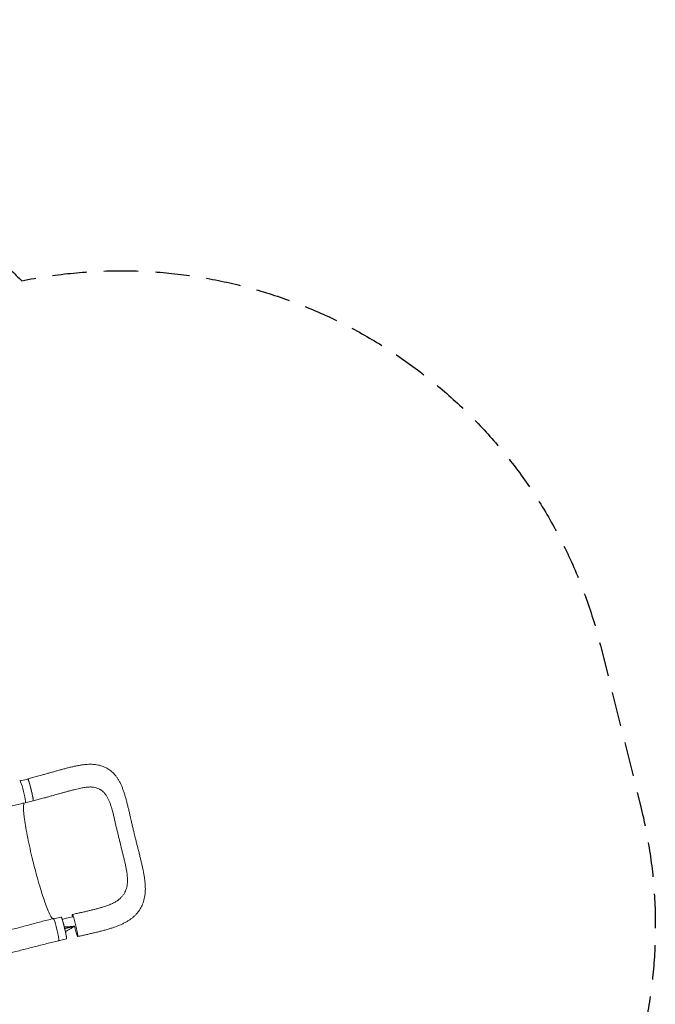
# Model space of a CAD drawing. Units: millimetres. Extents: x -5700 to 4997, y -5434 to 4850.
# Drawn here: x 2646 to 4997, y 1208 to 4850 of the extents above; entities that cross this region are included whole.
import ezdxf

# ---------------------------------------------------------------- set-up
doc = ezdxf.new("R2010")
doc.units = ezdxf.units.MM
doc.header["$LTSCALE"] = 20
doc.linetypes.add('HIDDEN', pattern=[9.525, 6.35, -3.175])
doc.layers.add('2d', color=230, linetype='Continuous')
doc.layers.add('CSA-SafetyZone', color=63, linetype='HIDDEN')

msp = doc.modelspace()

# ---------------------------------------------------------------- linework, layer by layer
at = {"layer": '2d', "lineweight": 0}
for p, q in [((2646.9, 2034), (2675.7, 2041.1)), ((2716.7, 2052.8), (2675.6, 2041.6)), ((2736.7, 1971.2), (2695.6, 1960)), ((2666.4, 1953.4), (2695.4, 1960.5)), ((2770.6, 1523.6), (2798.9, 1530.5)), ((2789.6, 1442.8), (2818.7, 1449.9))]:
    msp.add_line(p, q, dxfattribs=at)
at = {"layer": '2d', "lineweight": 0, "extrusion": (0, 0, -1)}
for centre, major_axis, ratio, start_param, end_param in [((2685.6, 2000.8), (-9.9, 40.3), 0.06478, 0, 0.054741), ((2685.6, 2000.8), (-9.9, 40.3), 0.06478, 0.054741, 3.141593), ((2655.7, 1994.3), (-10.1, 40.8), 0.10183, 0.000078, 3.141691), ((2808.8, 1490.2), (-9.9, 40.3), 0.06478, 0, 0.054741), ((2808.8, 1490.2), (-9.9, 40.3), 0.06478, 0.054741, 3.141593), ((2850.5, 1499.3), (-10, 40.8), 0.06478, -0.647793, 0.054741), ((2850.5, 1499.3), (-10, 40.8), 0.06478, 0.054741, 3.196334), ((2850.5, 1499.3), (10, -40.8), 0.06478, 0.054741, 1.52638)]:
    msp.add_ellipse(centre, major_axis=major_axis, ratio=ratio, start_param=start_param, end_param=end_param, dxfattribs=at)
at = {"layer": '2d', "lineweight": 0}
for centre, major_axis, ratio, start_param, end_param in [((2656.5, 1993.7), (9.9, -40.3), 0.06478, -0.12874, 0.399241), ((2779.3, 1483.8), (10.1, -40.8), 0.10183, -0.000206, 3.141403), ((2779.7, 1483.1), (9.9, -40.3), 0.06478, -0.115658, 0.176514)]:
    msp.add_ellipse(centre, major_axis=major_axis, ratio=ratio, start_param=start_param, end_param=end_param, dxfattribs=at)
for points, knots in [([(2716.7, 2052.8), (2720, 2053.7), (2723.2, 2054.6), (2730.9, 2056.7), (2735.5, 2058), (2744.6, 2060.5), (2749.1, 2061.8), (2758.2, 2064.4), (2762.8, 2065.6), (2772, 2068.2), (2776.6, 2069.5), (2785.9, 2072.1), (2790.5, 2073.4), (2799.7, 2075.9), (2804.2, 2077.2), (2813.2, 2079.6), (2817.7, 2080.7), (2826.6, 2083), (2831, 2084.1), (2839.9, 2086.2), (2844.4, 2087.3), (2853.4, 2089.2), (2857.9, 2090.1), (2866.8, 2091.7), (2871.2, 2092.5), (2879.8, 2093.7), (2884.1, 2094.2), (2892.7, 2095), (2896.9, 2095.3), (2905.3, 2095.6), (2909.3, 2095.6), (2917.2, 2095.3), (2921.1, 2095), (2928.5, 2094.2), (2932.1, 2093.6), (2939, 2092.2), (2942.3, 2091.4), (2948.8, 2089.5), (2951.9, 2088.5), (2957.9, 2086.1), (2960.8, 2084.9), (2966.4, 2082.1), (2969.2, 2080.5), (2974.5, 2077.3), (2977, 2075.6), (2982, 2071.9), (2984.4, 2070), (2989, 2065.8), (2991.3, 2063.7), (2995.6, 2059.1), (2997.8, 2056.7), (3001.9, 2051.7), (3003.8, 2049), (3007.7, 2043.5), (3009.6, 2040.6), (3013.2, 2034.4), (3015, 2031.2), (3018.5, 2024.4), (3020.2, 2020.9), (3023.5, 2013.4), (3025, 2009.6), (3028.1, 2001.6), (3029.6, 1997.5), (3032.4, 1988.9), (3033.8, 1984.5), (3036.5, 1975.7), (3037.8, 1971.2), (3040.2, 1962.2), (3041.4, 1957.7), (3043.8, 1948.3), (3045, 1943.5), (3047.3, 1933.8), (3048.5, 1929.1), (3050.7, 1919.6), (3051.8, 1914.9), (3053.9, 1905.9), (3054.9, 1901.6), (3055.9, 1897.3)], [0, 0, 0, 0, 10.001872, 10.001872, 24.364496, 24.364496, 38.712516, 38.712516, 53.352863, 53.352863, 68.430029, 68.430029, 83.725878, 83.725878, 99.071147, 99.071147, 114.417364, 114.417364, 130.035142, 130.035142, 146.124042, 146.124042, 162.822124, 162.822124, 179.187427, 179.187427, 195.689506, 195.689506, 212.285877, 212.285877, 228.391588, 228.391588, 243.772909, 243.772909, 258.323675, 258.323675, 272.136859, 272.136859, 285.335354, 285.335354, 298.15449, 298.15449, 310.693245, 310.693245, 323.113865, 323.113865, 335.52787, 335.52787, 348.1, 348.1, 360.953955, 360.953955, 374.228533, 374.228533, 388.075295, 388.075295, 402.658543, 402.658543, 418.079111, 418.079111, 434.08227, 434.08227, 450.498039, 450.498039, 467.283833, 467.283833, 483.6607, 483.6607, 499.742737, 499.742737, 516.51148, 516.51148, 532.597648, 532.597648, 548.005086, 548.005086, 561.851372, 561.851372, 561.851372, 561.851372]), ([(2675.7, 2041.6), (2675.5, 2041.7), (2675.4, 2041.5), (2675.3, 2041.1), (2675.3, 2041.1), (2675.3, 2041)], [0.167127511, 0.167127511, 0.167127511, 0.167127511, 0.174754174, 0.174754174, 0.17599115, 0.17599115, 0.17599115, 0.17599115]), ([(2695.4, 1960), (2695.4, 1960), (2695.5, 1960), (2695.6, 1960), (2695.6, 1960), (2695.7, 1960.1), (2695.8, 1960.3), (2695.9, 1960.7), (2695.9, 1961), (2695.9, 1961.5), (2695.9, 1961.7), (2695.9, 1962.1), (2695.9, 1962.3), (2695.8, 1963.5), (2695.7, 1964.6), (2695.4, 1966.7), (2695.3, 1967.5), (2695.1, 1968.7), (2695.1, 1969.1), (2694.9, 1970), (2694.8, 1970.4), (2694.5, 1972.7), (2694.1, 1974.6), (2693.5, 1977.9), (2693.2, 1979), (2692.8, 1981.3), (2692.5, 1982.5), (2692, 1984.9), (2691.7, 1986.2), (2691.3, 1988.1), (2691.2, 1988.7), (2690.9, 1990), (2690.7, 1990.6), (2690, 1993.9), (2689.4, 1996.5), (2688.4, 2000.5), (2688.1, 2001.9), (2687.6, 2003.9), (2687.4, 2004.5), (2687.1, 2005.9), (2686.9, 2006.5), (2686.1, 2009.8), (2685.4, 2012.4), (2684.6, 2015.5), (2684.4, 2016.2), (2684.1, 2017.4), (2683.9, 2018), (2683.4, 2019.8), (2683.1, 2021), (2682.1, 2024.4), (2681.5, 2026.5), (2680.7, 2029), (2680.6, 2029.5), (2680.3, 2030.4), (2680.1, 2030.9), (2679.7, 2032.2), (2679.1, 2033.9), (2678.6, 2035.3), (2678.3, 2036.3), (2678.1, 2036.6), (2677.9, 2037.3), (2677.8, 2037.6), (2677.2, 2039), (2676.9, 2039.8), (2676.4, 2040.8), (2676.2, 2041), (2676, 2041.3), (2675.9, 2041.4), (2675.8, 2041.5), (2675.8, 2041.5), (2675.7, 2041.6)], [0.0343937, 0.0343937, 0.0343937, 0.0343937, 0.0364677, 0.0364677, 0.0385416, 0.0385416, 0.0426896, 0.0426896, 0.0468375, 0.0468375, 0.0489115, 0.0489115, 0.0509854, 0.0509854, 0.0592813, 0.0592813, 0.0634292, 0.0634292, 0.0655032, 0.0655032, 0.0675772, 0.0675772, 0.075873, 0.075873, 0.080021, 0.080021, 0.0841689, 0.0841689, 0.0883168, 0.0883168, 0.0903908, 0.0903908, 0.0924648, 0.0924648, 0.1007606, 0.1007606, 0.1049085, 0.1049085, 0.1069825, 0.1069825, 0.1090565, 0.1090565, 0.1173523, 0.1173523, 0.1194263, 0.1194263, 0.1215003, 0.1215003, 0.1256482, 0.1256482, 0.1339441, 0.1339441, 0.136018, 0.136018, 0.138092, 0.138092, 0.1422399, 0.1463879, 0.1463879, 0.1484618, 0.1484618, 0.1505358, 0.1505358, 0.1588316, 0.1588316, 0.1629796, 0.1629796, 0.1650535, 0.1650535, 0.1671275, 0.1671275, 0.1671275, 0.1671275]), ([(2918, 2010.8), (2916.8, 2011), (2915.5, 2011.1), (2912.6, 2011.4), (2910.9, 2011.5), (2907.5, 2011.6), (2905.7, 2011.6), (2901.9, 2011.4), (2899.9, 2011.3), (2895.7, 2011), (2893.5, 2010.8), (2888.8, 2010.2), (2886.3, 2009.8), (2881.1, 2009), (2878.4, 2008.5), (2872.7, 2007.4), (2869.8, 2006.8), (2863.6, 2005.5), (2860.4, 2004.8), (2853.8, 2003.2), (2850.3, 2002.4), (2843.1, 2000.6), (2839.4, 1999.6), (2831.8, 1997.6), (2828, 1996.6), (2820.1, 1994.4), (2816, 1993.3), (2807.6, 1991), (2803.3, 1989.8), (2794.5, 1987.3), (2790, 1986.1), (2785.5, 1984.8)], [0, 0, 0, 0, 10.006343, 10.006343, 20.552283, 20.552283, 30.833735, 30.833735, 41.038188, 41.038188, 51.491168, 51.491168, 62.441698, 62.441698, 73.65614, 73.65614, 85.350944, 85.350944, 97.370884, 97.370884, 110.161504, 110.161504, 123.189928, 123.189928, 136.414117, 136.414117, 150.132488, 150.132488, 164.318201, 164.318201, 178.796269, 178.796269, 178.796269, 178.796269]), ([(3012.5, 1823.7), (3011.3, 1828.7), (3010.2, 1833.7), (3008.5, 1841.2), (3007.9, 1843.6), (3006.7, 1848.6), (3006, 1851), (3004.8, 1855.9), (3004.2, 1858.3), (3003, 1863.2), (3002.4, 1865.6), (3000.6, 1872.9), (2999.5, 1877.7), (2997.4, 1887.2), (2996.4, 1891.9), (2994.3, 1901.2), (2993.3, 1905.8), (2991, 1914.8), (2989.9, 1919.2), (2988.1, 1925.6), (2987.4, 1927.7), (2986.2, 1931.9), (2985.6, 1934), (2983.7, 1940.1), (2982.4, 1944.1), (2980.4, 1949.9), (2979.7, 1951.8), (2978.3, 1955.5), (2977.6, 1957.4), (2975.3, 1962.8), (2973.8, 1966.2), (2971.3, 1971.1), (2970.4, 1972.7), (2968.6, 1975.8), (2967.7, 1977.3), (2964.9, 1981.7), (2962.9, 1984.5), (2958.7, 1989.5), (2956.4, 1991.9), (2951.7, 1996.2), (2949.2, 1998.1), (2945.9, 2000.4), (2945.2, 2000.8), (2943.9, 2001.6), (2943.2, 2002), (2941.1, 2003.2), (2939.7, 2003.9), (2935.3, 2006), (2932.2, 2007.2), (2925.9, 2009.1), (2922.6, 2009.9), (2918.8, 2010.6), (2918.4, 2010.7), (2918, 2010.8)], [0, 0, 0, 0, 0.0153874, 0.0153874, 0.0230811, 0.0230811, 0.0307747, 0.0307747, 0.0384684, 0.0384684, 0.0461621, 0.0461621, 0.0615495, 0.0615495, 0.0769368, 0.0769368, 0.0923242, 0.0923242, 0.1077116, 0.1077116, 0.1154053, 0.1154053, 0.1230989, 0.1230989, 0.1384863, 0.1384863, 0.14618, 0.14618, 0.1538737, 0.1538737, 0.1692611, 0.1692611, 0.1769547, 0.1769547, 0.1846484, 0.1846484, 0.2000358, 0.2000358, 0.2154232, 0.2154232, 0.2308105, 0.2308105, 0.2346574, 0.2346574, 0.2385042, 0.2385042, 0.2461979, 0.2461979, 0.2615853, 0.2615853, 0.2769726, 0.2769726, 0.2788459, 0.2788459, 0.2788459, 0.2788459]), ([(2785.5, 1984.8), (2782.4, 1983.9), (2779.3, 1983), (2771.6, 1980.9), (2767, 1979.6), (2757.7, 1977), (2752.9, 1975.7), (2744.4, 1973.3), (2740.6, 1972.3), (2736.7, 1971.2)], [0, 0, 0, 0, 10.001814, 10.001814, 24.524165, 24.524165, 39.45246, 39.45246, 51.307042, 51.307042, 51.307042, 51.307042]), ([(2665.8, 1953.5), (2662.6, 1952.7), (2659.3, 1951.9), (2648.9, 1949.4), (2641.6, 1947.6), (2627, 1944), (2619.7, 1942.2), (2604.9, 1938.7), (2597.5, 1936.8), (2582.6, 1933.2), (2575, 1931.4), (2559.9, 1927.7), (2552.3, 1925.8), (2537.1, 1922), (2529.5, 1920.1), (2514.3, 1916.2), (2506.7, 1914.3), (2491.5, 1910.3), (2483.9, 1908.3), (2468.8, 1904.3), (2461.3, 1902.2), (2446.3, 1898.1), (2438.8, 1896.1), (2424, 1891.9), (2416.6, 1889.9), (2402, 1885.7), (2394.7, 1883.7), (2380.4, 1879.6), (2373.3, 1877.5), (2363.3, 1874.7), (2360.4, 1873.9), (2357.6, 1873)], [0, 0, 0, 0, 10.000309, 10.000309, 32.596664, 32.596664, 55.544571, 55.544571, 78.977336, 78.977336, 102.872177, 102.872177, 127.183015, 127.183015, 151.846005, 151.846005, 176.794656, 176.794656, 201.973212, 201.973212, 227.339083, 227.339083, 252.853134, 252.853134, 278.465249, 278.465249, 304.105403, 304.105403, 329.686545, 329.686545, 340.225754, 340.225754, 340.225754, 340.225754]), ([(2692.8, 1745.1), (2692.3, 1747.1), (2691.7, 1749.5), (2684.3, 1780.6), (2678.4, 1807.7), (2668.6, 1858.2), (2664.9, 1881), (2660.3, 1918.4), (2659.4, 1932.7), (2660.2, 1947), (2660.9, 1950.6), (2662, 1952.6)], [61.548463, 61.548463, 61.548463, 61.548463, 67.268411, 67.268411, 114.898634, 114.898634, 163.434815, 163.434815, 211.133324, 211.133324, 236.658938, 236.658938, 236.658938, 236.658938]), ([(3055.9, 1897.3), (3056.6, 1894.1), (3057.3, 1891), (3059.1, 1883), (3060.3, 1878.1), (3062.5, 1868.2), (3063.7, 1863.2), (3066, 1853.5), (3067.1, 1848.8), (3068.6, 1842.6), (3069, 1841.1), (3069.4, 1839.6)], [0, 0, 0, 0, 10.001431, 10.001431, 25.411556, 25.411556, 40.934578, 40.934578, 55.586057, 55.586057, 60.177727, 60.177727, 60.177727, 60.177727]), ([(3012.5, 1823.7), (3013.8, 1818.7), (3015, 1813.8), (3016.6, 1807.5), (3016.9, 1806.3), (3017.2, 1805.1)], [0, 0, 0, 0, 0.01538737, 0.01538737, 0.01923306, 0.01923306, 0.01923306, 0.01923306]), ([(3069.4, 1839.6), (3070.1, 1836.4), (3070.9, 1833.1), (3072.8, 1825.2), (3074, 1820.4), (3076.3, 1811.1), (3077.5, 1806.4), (3079.9, 1797.1), (3081.1, 1792.3), (3082.8, 1785.7), (3083.2, 1783.8), (3083.7, 1781.9)], [0, 0, 0, 0, 10.001731, 10.001731, 24.600632, 24.600632, 38.936225, 38.936225, 53.73379, 53.73379, 59.642136, 59.642136, 59.642136, 59.642136]), ([(3017.2, 1805.1), (3017.5, 1803.8), (3017.8, 1802.6), (3018.7, 1798.8), (3019.2, 1796.3), (3020.4, 1791.3), (3021, 1788.8), (3022.1, 1783.9), (3022.7, 1781.4), (3024.5, 1774), (3025.7, 1769.1), (3028.3, 1759.4), (3029.6, 1754.5), (3032.1, 1744.9), (3033.2, 1740.2), (3035.4, 1730.8), (3036.5, 1726.1), (3037.9, 1719.2), (3038.3, 1716.9), (3039.2, 1712.3), (3039.6, 1710.1), (3040.9, 1703.3), (3041.6, 1698.9), (3042.6, 1692.4), (3042.8, 1690.2), (3043.4, 1685.9), (3043.6, 1683.8), (3044.1, 1678.7), (3044.3, 1675.8), (3044.4, 1672.9)], [0.0192331, 0.0192331, 0.0192331, 0.0192331, 0.0230811, 0.0230811, 0.0307747, 0.0307747, 0.0384684, 0.0384684, 0.0461621, 0.0461621, 0.0615495, 0.0615495, 0.0769368, 0.0769368, 0.0923242, 0.0923242, 0.1077116, 0.1077116, 0.1154053, 0.1154053, 0.1230989, 0.1230989, 0.1384863, 0.1384863, 0.14618, 0.14618, 0.1538737, 0.1538737, 0.1647817, 0.1647817, 0.1647817, 0.1647817]), ([(3083.7, 1781.9), (3084.5, 1778.8), (3085.3, 1775.6), (3087.3, 1767.6), (3088.5, 1762.8), (3090.8, 1753.4), (3092, 1748.8), (3094.2, 1739.6), (3095.3, 1735), (3097.5, 1725.7), (3098.6, 1721), (3100.7, 1711.5), (3101.7, 1706.8), (3103.6, 1697.3), (3104.5, 1692.6), (3106.1, 1683.5), (3106.8, 1678.9), (3108.1, 1669.9), (3108.6, 1665.4), (3109.6, 1656.4), (3109.9, 1651.9), (3110.4, 1643.1), (3110.5, 1638.8), (3110.5, 1630.3), (3110.3, 1626.1), (3109.7, 1617.9), (3109.3, 1613.9), (3108.2, 1606.2), (3107.5, 1602.5), (3105.9, 1595.3), (3105, 1591.8), (3102.9, 1585), (3101.7, 1581.7), (3099.2, 1575.3), (3097.8, 1572.2), (3094.8, 1566.3), (3093.2, 1563.4), (3089.7, 1557.7), (3087.9, 1555), (3084, 1549.6), (3081.9, 1547), (3077.6, 1542), (3075.3, 1539.6), (3070.5, 1534.8), (3068, 1532.5), (3062.7, 1528), (3060, 1525.8), (3054.2, 1521.6), (3051.2, 1519.5), (3044.8, 1515.4), (3041.5, 1513.5), (3034.5, 1509.6), (3030.9, 1507.8), (3023.4, 1504.1), (3019.5, 1502.4), (3011.3, 1499), (3007.2, 1497.3), (2998.6, 1494.1), (2994.2, 1492.6), (2985.3, 1489.6), (2980.7, 1488.1), (2971.3, 1485.3), (2966.6, 1483.9), (2957, 1481.3), (2952.2, 1480), (2942.7, 1477.5), (2937.9, 1476.3), (2928.4, 1473.9), (2923.6, 1472.8), (2914, 1470.5), (2909.1, 1469.4), (2899.4, 1467.1), (2894.5, 1466), (2884.6, 1463.8), (2879.7, 1462.7), (2870.1, 1460.6), (2865.3, 1459.5), (2860.5, 1458.5)], [0, 0, 0, 0, 10.001519, 10.001519, 25.12628, 25.12628, 40.052064, 40.052064, 55.075871, 55.075871, 70.659287, 70.659287, 86.704669, 86.704669, 102.797465, 102.797465, 118.650687, 118.650687, 134.756361, 134.756361, 151.094981, 151.094981, 167.060895, 167.060895, 182.875716, 182.875716, 198.101734, 198.101734, 212.646124, 212.646124, 226.600221, 226.600221, 240.076321, 240.076321, 253.206854, 253.206854, 266.104429, 266.104429, 278.940647, 278.940647, 291.790227, 291.790227, 304.771725, 304.771725, 317.962979, 317.962979, 331.555275, 331.555275, 345.665657, 345.665657, 360.371877, 360.371877, 375.620986, 375.620986, 391.458196, 391.458196, 407.682165, 407.682165, 423.949669, 423.949669, 440.544553, 440.544553, 457.209904, 457.209904, 473.445508, 473.445508, 489.203596, 489.203596, 504.716392, 504.716392, 520.150233, 520.150233, 535.552678, 535.552678, 550.817014, 550.817014, 565.522166, 565.522166, 565.522166, 565.522166]), ([(2768.2, 1524.3), (2768, 1524.4), (2767.9, 1524.5), (2764, 1527.4), (2759.1, 1535.6), (2747.4, 1561.9), (2740.5, 1579.9), (2726.1, 1623.1), (2718.6, 1647.8), (2705.4, 1695.1), (2699.7, 1716.8), (2693.8, 1740.6), (2693.3, 1742.6), (2692.8, 1744.7), (2692.8, 1744.9), (2692.8, 1745.1)], [65.115387, 65.115387, 65.115387, 65.115387, 67.268392, 67.268392, 114.899644, 114.899644, 163.436874, 163.436874, 211.136412, 211.136412, 248.636027, 248.636027, 252.028053, 252.028053, 252.300635, 252.300635, 252.300635, 252.300635]), ([(3044.4, 1672.9), (3044.5, 1671.7), (3044.5, 1670.5), (3044.6, 1667.3), (3044.6, 1665.3), (3044.5, 1661.4), (3044.4, 1659.4), (3044.1, 1653.7), (3043.6, 1649.9), (3042.4, 1642.7), (3041.6, 1639.2), (3039.5, 1632.4), (3038.3, 1629.1), (3036.5, 1625.1), (3036.1, 1624.3), (3035.3, 1622.8), (3034.9, 1622), (3033.7, 1619.7), (3032.8, 1618.1), (3030, 1613.7), (3027.9, 1610.9), (3023.4, 1605.5), (3020.9, 1602.9), (3015.6, 1597.8), (3012.7, 1595.4), (3008.9, 1592.5), (3008.2, 1592), (3007.1, 1591.2), (3006.9, 1591), (3006.6, 1590.9)], [0.1647817, 0.1647817, 0.1647817, 0.1647817, 0.1692611, 0.1692611, 0.1769547, 0.1769547, 0.1846484, 0.1846484, 0.2000358, 0.2000358, 0.2154232, 0.2154232, 0.2308105, 0.2308105, 0.2346574, 0.2346574, 0.2385042, 0.2385042, 0.2461979, 0.2461979, 0.2615853, 0.2615853, 0.2769726, 0.2769726, 0.29236, 0.29236, 0.2962068, 0.2962068, 0.2974033, 0.2974033, 0.2974033, 0.2974033]), ([(2840.5, 1540.1), (2843.8, 1540.8), (2847, 1541.5), (2855.2, 1543.3), (2860.2, 1544.4), (2869.9, 1546.6), (2874.7, 1547.6), (2884, 1549.8), (2888.6, 1550.8), (2897.5, 1552.9), (2902, 1554), (2910.7, 1556.1), (2915.1, 1557.1), (2923.6, 1559.3), (2927.8, 1560.4), (2935.9, 1562.5), (2939.8, 1563.6), (2947.3, 1565.8), (2950.9, 1566.8), (2957.8, 1569), (2961.1, 1570), (2967.6, 1572.2), (2970.7, 1573.3), (2976.6, 1575.6), (2979.5, 1576.7), (2984.7, 1578.9), (2987.2, 1580), (2991.8, 1582.2), (2994, 1583.3), (2998.1, 1585.4), (3000, 1586.5), (3003.5, 1588.7), (3005.1, 1589.8), (3006.6, 1590.9)], [0, 0, 0, 0, 10.0014, 10.0014, 25.39496, 25.39496, 40.301605, 40.301605, 54.733897, 54.733897, 68.975198, 68.975198, 83.310764, 83.310764, 97.457452, 97.457452, 111.227144, 111.227144, 124.295492, 124.295492, 137.060225, 137.060225, 149.691199, 149.691199, 161.896644, 161.896644, 173.554126, 173.554126, 184.839511, 184.839511, 195.875949, 195.875949, 206.953115, 206.953115, 206.953115, 206.953115]), ([(2798.5, 1530.4), (2798.5, 1530.5), (2798.5, 1530.5), (2798.6, 1530.9), (2798.8, 1531.1), (2799, 1531)], [0.025536858, 0.025536858, 0.025536858, 0.025536858, 0.026581884, 0.026581884, 0.034393719, 0.034393719, 0.034393719, 0.034393719]), ([(2799, 1531), (2799, 1531), (2799.1, 1530.9), (2799.2, 1530.8), (2799.2, 1530.7), (2799.4, 1530.4), (2799.6, 1530.2), (2799.9, 1529.6), (2800.1, 1529.2), (2800.4, 1528.6), (2800.5, 1528.3), (2800.7, 1527.8), (2800.8, 1527.5), (2801.4, 1526.1), (2801.8, 1524.8), (2802.6, 1522.5), (2802.9, 1521.6), (2803.4, 1520.3), (2803.5, 1519.8), (2803.8, 1518.9), (2803.9, 1518.4), (2804.7, 1516), (2805.3, 1513.8), (2806.3, 1510.4), (2806.6, 1509.2), (2807.3, 1506.8), (2807.6, 1505.6), (2808.3, 1503.1), (2808.6, 1501.8), (2809.1, 1499.9), (2809.3, 1499.3), (2809.7, 1497.9), (2809.8, 1497.3), (2810.7, 1494), (2811.3, 1491.3), (2812.3, 1487.3), (2812.6, 1486), (2813.1, 1484), (2813.2, 1483.3), (2813.5, 1482), (2813.7, 1481.3), (2814.4, 1478.1), (2815, 1475.6), (2815.6, 1472.6), (2815.8, 1472), (2816, 1470.8), (2816.1, 1470.2), (2816.5, 1468.4), (2816.7, 1467.3), (2817.3, 1464.1), (2817.7, 1462.1), (2818.1, 1459.8), (2818.2, 1459.4), (2818.3, 1458.5), (2818.4, 1458.1), (2818.5, 1456.9), (2818.8, 1455.4), (2818.9, 1454.1), (2819, 1453.2), (2819, 1453), (2819.1, 1452.4), (2819.1, 1452.2), (2819.2, 1451), (2819.1, 1450.3), (2819, 1449.7), (2819, 1449.6), (2818.9, 1449.5), (2818.8, 1449.4), (2818.7, 1449.4), (2818.7, 1449.4), (2818.6, 1449.4)], [0.0343937, 0.0343937, 0.0343937, 0.0343937, 0.0364677, 0.0364677, 0.0385416, 0.0385416, 0.0426896, 0.0426896, 0.0468375, 0.0468375, 0.0489115, 0.0489115, 0.0509854, 0.0509854, 0.0592813, 0.0592813, 0.0634292, 0.0634292, 0.0655032, 0.0655032, 0.0675772, 0.0675772, 0.075873, 0.075873, 0.080021, 0.080021, 0.0841689, 0.0841689, 0.0883168, 0.0883168, 0.0903908, 0.0903908, 0.0924648, 0.0924648, 0.1007606, 0.1007606, 0.1049085, 0.1049085, 0.1069825, 0.1069825, 0.1090565, 0.1090565, 0.1173523, 0.1173523, 0.1194263, 0.1194263, 0.1215003, 0.1215003, 0.1256482, 0.1256482, 0.1339441, 0.1339441, 0.136018, 0.136018, 0.138092, 0.138092, 0.1422399, 0.1463879, 0.1463879, 0.1484618, 0.1484618, 0.1505358, 0.1505358, 0.1588316, 0.1588316, 0.1629796, 0.1629796, 0.1650535, 0.1650535, 0.1671275, 0.1671275, 0.1671275, 0.1671275]), ([(2458.6, 1443.1), (2461.4, 1443.8), (2464.1, 1444.5), (2473.9, 1447.1), (2481, 1449), (2495.4, 1452.8), (2502.7, 1454.7), (2517.5, 1458.5), (2525, 1460.4), (2540.1, 1464.3), (2547.7, 1466.3), (2563, 1470.3), (2570.8, 1472.3), (2586.3, 1476.4), (2594.1, 1478.4), (2609.7, 1482.6), (2617.5, 1484.7), (2633.2, 1488.8), (2641.1, 1490.9), (2656.8, 1495.2), (2664.6, 1497.3), (2680.2, 1501.4), (2688, 1503.5), (2703.6, 1507.7), (2711.3, 1509.7), (2726.6, 1513.7), (2734.2, 1515.7), (2749.3, 1519.6), (2756.8, 1521.5), (2766, 1523.8), (2767.6, 1524.2), (2769.2, 1524.6)], [0, 0, 0, 0, 10.000192, 10.000192, 35.417119, 35.417119, 61.017742, 61.017742, 86.824784, 86.824784, 112.744892, 112.744892, 138.680243, 138.680243, 164.543551, 164.543551, 190.263079, 190.263079, 215.774268, 215.774268, 241.005914, 241.005914, 265.87443, 265.87443, 290.294454, 290.294454, 314.200651, 314.200651, 337.565246, 337.565246, 342.64951, 342.64951, 342.64951, 342.64951]), ([(2824.7, 1494.2), (2824.5, 1494.2), (2824.3, 1494.2), (2824, 1494.2), (2823.9, 1494.2), (2823.9, 1494.1), (2823.8, 1494.1), (2823.6, 1494.1), (2822.4, 1494.1), (2820, 1494), (2817.9, 1494), (2816.4, 1494), (2815.9, 1494), (2814.8, 1494.1), (2813.3, 1494.1), (2811.9, 1494.2), (2810.8, 1494.3), (2810.7, 1494.3), (2810.6, 1494.3)], [0.362497, 0.362497, 0.362497, 0.362497, 0.3715284, 0.3749685, 0.3749685, 0.3766885, 0.3766885, 0.3784085, 0.3852887, 0.4403299, 0.4953712, 0.4953712, 0.5228918, 0.5228918, 0.5504124, 0.6054537, 0.6054537, 0.611289, 0.611289, 0.611289, 0.611289]), ([(2845.5, 1496.4), (2845.2, 1496.4), (2844.7, 1496.3), (2844.3, 1496.2), (2844.1, 1496.2), (2844, 1496.2), (2843.8, 1496.2), (2843.4, 1496.1), (2842.4, 1496), (2841.2, 1495.8), (2840.3, 1495.7), (2840, 1495.6), (2839.9, 1495.6), (2839.8, 1495.6), (2839.7, 1495.6), (2839.5, 1495.6), (2838.6, 1495.5), (2836.6, 1495.2), (2834.2, 1495), (2832.4, 1494.8), (2831.8, 1494.7), (2831.8, 1494.7), (2831.7, 1494.7), (2831.6, 1494.7), (2831.4, 1494.7), (2830.9, 1494.6), (2829.2, 1494.5), (2827.8, 1494.4), (2826.1, 1494.3), (2825.4, 1494.2), (2824.8, 1494.2), (2824.7, 1494.2)], [0.0416408, 0.0416408, 0.0416408, 0.0416408, 0.0550412, 0.0619214, 0.0619214, 0.0653615, 0.0653615, 0.0688016, 0.0825619, 0.1100825, 0.1238428, 0.1238428, 0.1255628, 0.1255628, 0.1272829, 0.1307229, 0.1376031, 0.1651237, 0.220165, 0.2476856, 0.2494056, 0.2494056, 0.2511257, 0.2511257, 0.2545657, 0.2614459, 0.2752062, 0.3302474, 0.3302474, 0.3577681, 0.362497, 0.362497, 0.362497, 0.362497]), ([(2827.3, 1483.7), (2827.5, 1483.8), (2828.1, 1484.1), (2828.9, 1484.6), (2829.5, 1485), (2829.9, 1485.2), (2830, 1485.3), (2830.1, 1485.3), (2830.2, 1485.4), (2830.2, 1485.4), (2830.2, 1485.4), (2831.6, 1486.2), (2833, 1487.1), (2835.3, 1488.5), (2836.4, 1489.2), (2837.8, 1490), (2838.5, 1490.5), (2838.9, 1490.7), (2839.1, 1490.8), (2839.2, 1490.9), (2839.2, 1490.9), (2839.2, 1490.9), (2839.2, 1490.9), (2839.2, 1490.9), (2839.9, 1491.4), (2840.7, 1491.8), (2841.8, 1492.6), (2842.4, 1492.9), (2843.1, 1493.4), (2843.4, 1493.6), (2843.6, 1493.7), (2843.7, 1493.8), (2843.7, 1493.8), (2843.7, 1493.8), (2843.8, 1493.8), (2844.4, 1494.3), (2845.1, 1494.7), (2845.8, 1495.2)], [0.710492, 0.710492, 0.710492, 0.710492, 0.71875, 0.734375, 0.7421875, 0.7460938, 0.7480469, 0.7490234, 0.7495117, 0.7495117, 0.75, 0.75, 0.8125, 0.8125, 0.84375, 0.859375, 0.8671875, 0.8710938, 0.8730469, 0.8740234, 0.8745117, 0.8747559, 0.8747559, 0.875, 0.875, 0.90625, 0.90625, 0.921875, 0.9296875, 0.9335938, 0.9355469, 0.9365234, 0.9370117, 0.9370117, 0.9375, 0.9375, 0.9652858, 0.9652858, 0.9652858, 0.9652858]), ([(2848.3, 1496.8), (2847.6, 1496.7), (2846.9, 1496.6), (2846.3, 1496.5), (2846.3, 1496.5), (2846.2, 1496.5), (2846.2, 1496.5), (2846.2, 1496.5), (2846.1, 1496.5), (2846.1, 1496.5), (2845.9, 1496.5), (2845.7, 1496.4), (2845.5, 1496.4), (2845.5, 1496.4)], [0, 0, 0, 0, 0.02752062, 0.02752062, 0.0309607, 0.0309607, 0.03139071, 0.03139071, 0.03182072, 0.03268074, 0.03440078, 0.04128093, 0.04164079, 0.04164079, 0.04164079, 0.04164079]), ([(2814.7, 1476.7), (2814.7, 1476.7), (2814.8, 1476.7), (2814.8, 1476.7), (2814.8, 1476.7), (2814.8, 1476.8), (2815.2, 1476.9), (2815.6, 1477.1), (2816.1, 1477.4), (2816.3, 1477.5), (2816.5, 1477.7), (2816.6, 1477.7), (2816.8, 1477.8), (2816.9, 1477.8), (2816.9, 1477.9), (2817, 1477.9), (2817, 1477.9), (2817.7, 1478.3), (2818.8, 1478.9), (2820.1, 1479.6), (2820.7, 1479.9), (2821, 1480.1), (2821.2, 1480.2), (2821.3, 1480.2), (2821.3, 1480.2), (2821.3, 1480.3), (2822.8, 1481), (2824.2, 1481.9), (2826.2, 1483), (2826.8, 1483.3), (2827.3, 1483.7)], [0.5292893, 0.5292893, 0.5292893, 0.5292893, 0.5292969, 0.5302734, 0.5302734, 0.53125, 0.53125, 0.546875, 0.546875, 0.5546875, 0.5546875, 0.5585938, 0.5585938, 0.5605469, 0.5615234, 0.5615234, 0.5625, 0.5625, 0.59375, 0.609375, 0.6171875, 0.6210938, 0.6230469, 0.6240234, 0.6240234, 0.625, 0.625, 0.6875, 0.6875, 0.710492, 0.710492, 0.710492, 0.710492]), ([(2789.4, 1443), (2786.2, 1442.2), (2783, 1441.4), (2772.1, 1438.7), (2764.5, 1436.8), (2749.2, 1433), (2741.6, 1431.1), (2726.4, 1427.3), (2718.7, 1425.3), (2703.5, 1421.5), (2695.9, 1419.6), (2680.8, 1415.7), (2673.2, 1413.7), (2658.1, 1409.8), (2650.6, 1407.9), (2635.6, 1404), (2628.1, 1402), (2613.2, 1398.1), (2605.8, 1396.2), (2591, 1392.2), (2583.6, 1390.3), (2568.9, 1386.3), (2561.6, 1384.4), (2547, 1380.4), (2539.8, 1378.5), (2525.4, 1374.6), (2518.3, 1372.6), (2504.1, 1368.7), (2497.1, 1366.8), (2487.1, 1364), (2484.1, 1363.2), (2481.1, 1362.3)], [0, 0, 0, 0, 10.000249, 10.000249, 33.817936, 33.817936, 57.741208, 57.741208, 81.79372, 81.79372, 105.96264, 105.96264, 130.248711, 130.248711, 154.661186, 154.661186, 179.21243, 179.21243, 203.912881, 203.912881, 228.766822, 228.766822, 253.769156, 253.769156, 278.903161, 278.903161, 304.139098, 304.139098, 329.433491, 329.433491, 340.421107, 340.421107, 340.421107, 340.421107])]:
    msp.add_open_spline(points, degree=3, knots=knots, dxfattribs=at)
for points in [[(2682.7, 2022.3), (2682.7, 2022.3), (2682.7, 2022.3), (2682.7, 2022.3)], [(2686.4, 2008.8), (2686.4, 2008.8), (2686.4, 2008.8), (2686.4, 2008.8)], [(2693.4, 1978.3), (2693.4, 1978.3), (2693.4, 1978.3), (2693.4, 1978.3)], [(2695, 1960.4), (2695.2, 1960.2), (2695.3, 1960.1), (2695.4, 1960)], [(3069.4, 1839.6), (3069.4, 1839.6), (3069.4, 1839.6), (3069.4, 1839.6)], [(2818.8, 1526.1), (2826.2, 1527.8), (2833.6, 1529.6), (2840.9, 1531.4)], [(2844.1, 1532.2), (2843.1, 1531.9), (2842, 1531.7), (2840.9, 1531.4)], [(2802.7, 1522.1), (2807.7, 1523.4), (2812.7, 1524.6), (2817.8, 1525.8)], [(2803, 1521.3), (2803.3, 1521.7), (2803.6, 1522), (2803.9, 1522.4)], [(2817.8, 1525.8), (2818.1, 1525.9), (2818.5, 1526), (2818.8, 1526.1)], [(2845.8, 1495.2), (2846.6, 1495.7), (2847.5, 1496.3), (2848.3, 1496.8)], [(2818.6, 1449.4), (2818.5, 1449.5), (2818.4, 1449.6), (2818.3, 1449.8)]]:
    msp.add_open_spline(points, degree=3, dxfattribs=at)
for points, weights in [([(2845.6, 1496.2), (2839.2, 1494.6), (2832.7, 1493), (2826.2, 1491.4)], [0.999999991257, 0.999999971658, 0.999999962588, 0.999999964045]), ([(2848.3, 1496.8), (2847.4, 1496.6), (2846.5, 1496.4), (2845.6, 1496.2)], [1, 0.999999996884, 0.999999993969, 0.999999991257]), ([(2826.2, 1491.4), (2821.5, 1490.3), (2816.8, 1489.1), (2812.1, 1487.9)], [0.999999964045, 0.999999965106, 0.999999971746, 0.999999983966])]:
    msp.add_rational_spline(points, weights, degree=3, dxfattribs=at)
at = {"layer": 'CSA-SafetyZone', "flags": 128}
msp.add_lwpolyline([(-3869.8, 2270.9), (-2757.3, 2270.9, -0.089675), (-2104.8, 2419.8, -0.17017), (-1476, 3917.5, -0.137654), (-639.5, 4445), (-499.2, 4486.7, -0.298674), (1525.6, 4602), (2285.6, 4163.1, -0.062712), (2653.7, 3884, -0.401233), (4794, 2535.4), (4942.4, 1942.9, -0.415563), (3603.6, -278.9), (2711.7, -497.9, -0.089358), (2820.3, -1137.7, -0.000939), (2821.8, -1144.4, -0.071525), (3011.7, -1629.5, -0.061779), (3125.7, -2065.3, -0.249095), (2790.5, -3797.7), (2541.3, -4229.2, -0.913351), (-1061.8, -3203.7, -0.059384), (-1500, -2811.9, -0.012059), (-1566.7, -2750.4, -0.05081), (-2061.5, -2696, -0.130352), (-2897.9, -2270.9), (-3869.8, -2270.9, -0.414214), (-5699.8, -440.9), (-5699.8, 440.9, -0.414214)], format="xyb", close=True, dxfattribs=at)

doc.saveas('drawing.dxf')
